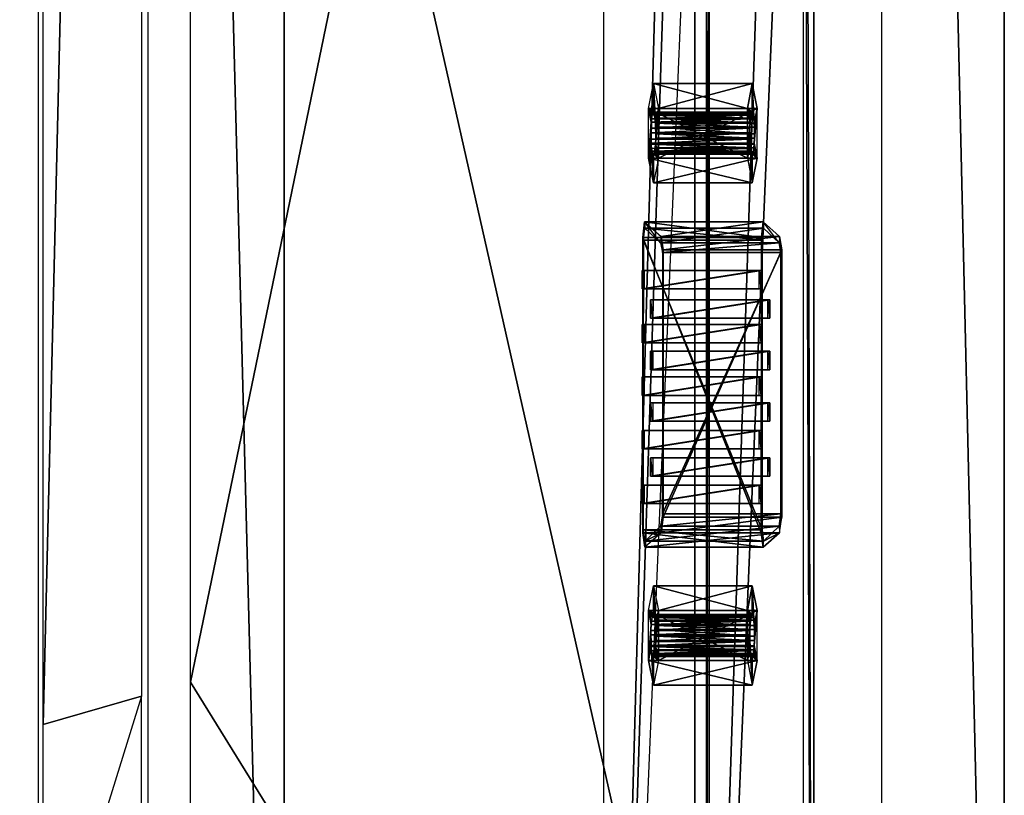
# Model space of a CAD drawing. Units: metres. Extents: x -2.38 to 1.49, y -2.27 to 1.21.
# Drawn here: x 1 to 1.49, y -1.26 to -0.87 of the extents above; entities that cross this region are included whole.
import ezdxf

# ---------------------------------------------------------------- set-up
doc = ezdxf.new("R2010")
doc.units = ezdxf.units.M

msp = doc.modelspace()

# ---------------------------------------------------------------- linework, layer by layer
for points in [[(-0.230056, -2.007514, -0.151055), (1.06243, 0.776667, 0.119993), (-0.230056, 0.940848, -0.151055)], [(-0.117066, -2.007514, 1.644877), (1.130924, 0.776667, 1.208673), (-0.117066, 0.940848, 1.644877)], [(-1.688204, -2.016665, -1.128666), (-1.688204, 0.938889, -1.128666), (1.397041, -1.821898, -0.310684)], [(1.397041, -1.821898, -0.310684), (-1.688204, 0.938889, -1.128666), (1.397041, 0.755231, -0.310684)], [(-1.983801, -2.016665, -0.552796), (-1.983118, 0.934722, -0.555469), (1.343019, -1.821892, 0.14215)], [(1.343019, -1.821892, 0.14215), (-1.983118, 0.934722, -0.555469), (1.343019, 0.755231, 0.14215)], [(1.009664, 0.840257, 1.300809), (1.059223, 0.833733, 1.283388), (1.009664, -1.224136, 1.300809)], [(1.059223, 0.833733, 1.283388), (1.059223, -1.209861, 1.283388), (1.009664, -1.224136, 1.300809)], [(1.083731, 0.830507, 1.274773), (1.492732, 0.776667, 1.131004), (1.083731, -1.202803, 1.274773)], [(-0.230056, -2.007514, -0.151055), (1.06243, -1.853332, 0.119993), (1.06243, 0.776667, 0.119993)], [(-0.117066, -2.007514, 1.644877), (1.130924, -1.853332, 1.208673), (1.130924, 0.776667, 1.208673)], [(1.431058, 0.776667, 0.150721), (1.431058, -1.863332, 0.150721), (1.007426, 0.012418, 0.06195)], [(1.06243, -1.853332, 0.119993), (1.06243, 0.776667, 0.119993), (1.130924, -1.853332, 1.208673)], [(1.130924, -1.853332, 1.208673), (1.06243, 0.776667, 0.119993), (1.130924, 0.776667, 1.208673)], [(1.492732, 0.776667, 1.131004), (1.492732, -1.863332, 1.131004), (1.083731, -1.202803, 1.274773)], [(1.431058, 0.776667, 0.150721), (1.492732, -1.863332, 1.131004), (1.492732, 0.776667, 1.131004)], [(1.431058, 0.776667, 0.150721), (1.431058, -1.863332, 0.150721), (1.492732, -1.863332, 1.131004)], [(1.343019, 0.755231, 0.14215), (1.344396, -0.139285, 0.130612), (1.343019, -1.821892, 0.14215)], [(1.397041, -1.821898, -0.310684), (1.397041, 0.755231, -0.310684), (1.391778, -0.139285, -0.266574)], [(1.431058, -1.863332, 0.150721), (1.007426, -1.445036, 0.06195), (1.007426, 0.012418, 0.06195)], [(1.337273, -1.789285, -0.27288), (1.337273, -0.139285, -0.27288), (1.291299, -1.789285, 0.124468)], [(1.291299, -1.789285, 0.124468), (1.337273, -0.139285, -0.27288), (1.291299, -0.139285, 0.124468)], [(1.344396, -0.139285, 0.130612), (1.291299, -0.139285, 0.124468), (1.291299, -1.789285, 0.124468)], [(1.344396, -0.529357, 0.130612), (1.344396, -0.139285, 0.130612), (1.291299, -1.789285, 0.124468)], [(1.391778, -0.139285, -0.266574), (1.337273, -0.139285, -0.27288), (1.337273, -1.789285, -0.27288)], [(1.391778, -0.495951, -0.266574), (1.391778, -0.139285, -0.266574), (1.337273, -1.789285, -0.27288)], [(1.344396, -0.529357, 0.130612), (1.344396, -0.139285, 0.130612), (1.343019, -1.821892, 0.14215)], [(1.397041, -1.821898, -0.310684), (1.391778, -0.495951, -0.266574), (1.391778, -0.139285, -0.266574)], [(1.391778, -1.789285, -0.266574), (1.391778, -0.495951, -0.266574), (1.337273, -1.789285, -0.27288)], [(1.397041, -1.821898, -0.310684), (1.391778, -1.789285, -0.266574), (1.391778, -0.495951, -0.266574)], [(1.344396, -0.529357, 0.130612), (1.344396, -1.756227, 0.130612), (1.291299, -1.789285, 0.124468)], [(1.344396, -0.529357, 0.130612), (1.344396, -1.756227, 0.130612), (1.343019, -1.821892, 0.14215)], [(1.363604, -0.914552, -0.077882), (1.313935, -0.914552, -0.083629), (1.316424, -0.902052, -0.105136)], [(1.316424, -0.902052, -0.105136), (1.316386, -0.916507, -0.10481), (1.313935, -0.914552, -0.083629)], [(1.316424, -0.91655, -0.105136), (1.316424, -0.902052, -0.105136), (1.316386, -0.916507, -0.10481)], [(1.366092, -0.902052, -0.099389), (1.316424, -0.902052, -0.105136), (1.318912, -0.914552, -0.126643)], [(1.363604, -0.914552, -0.077882), (1.316424, -0.902052, -0.105136), (1.366092, -0.902052, -0.099389)], [(1.318912, -0.914552, -0.126643), (1.31742, -0.922007, -0.113752), (1.316424, -0.902052, -0.105136)], [(1.31742, -0.922007, -0.113752), (1.317191, -0.91941, -0.111773), (1.316424, -0.902052, -0.105136)], [(1.317191, -0.91941, -0.111773), (1.316988, -0.918051, -0.110013), (1.316424, -0.902052, -0.105136)], [(1.316988, -0.918051, -0.110013), (1.31664, -0.916798, -0.107009), (1.316424, -0.902052, -0.105136)], [(1.31664, -0.916798, -0.107009), (1.316424, -0.91655, -0.105136), (1.316424, -0.902052, -0.105136)], [(1.366092, -0.902052, -0.099389), (1.318912, -0.914552, -0.126643), (1.368581, -0.914552, -0.120896)], [(1.366092, -0.902052, -0.099389), (1.366055, -0.916507, -0.099064), (1.363604, -0.914552, -0.077882)], [(1.366092, -0.91655, -0.099389), (1.366092, -0.902052, -0.099389), (1.366055, -0.916507, -0.099064)], [(1.368581, -0.914552, -0.120896), (1.367089, -0.922007, -0.108005), (1.366092, -0.902052, -0.099389)], [(1.367089, -0.922007, -0.108005), (1.36686, -0.91941, -0.106026), (1.366092, -0.902052, -0.099389)], [(1.36686, -0.91941, -0.106026), (1.366657, -0.918051, -0.104267), (1.366092, -0.902052, -0.099389)], [(1.366657, -0.918051, -0.104267), (1.366309, -0.916798, -0.101262), (1.366092, -0.902052, -0.099389)], [(1.366309, -0.916798, -0.101262), (1.366092, -0.91655, -0.099389), (1.366092, -0.902052, -0.099389)], [(1.363604, -0.939552, -0.077882), (1.313935, -0.939552, -0.083629), (1.313935, -0.914552, -0.083629)], [(1.363604, -0.939552, -0.077882), (1.313935, -0.914552, -0.083629), (1.363604, -0.914552, -0.077882)], [(1.313935, -0.914552, -0.083629), (1.315321, -0.921552, -0.095608), (1.313935, -0.939552, -0.083629)], [(1.315323, -0.921526, -0.095628), (1.313935, -0.914552, -0.083629), (1.315321, -0.921552, -0.095608)], [(1.315477, -0.919781, -0.096958), (1.315323, -0.921526, -0.095628), (1.313935, -0.914552, -0.083629)], [(1.315776, -0.917788, -0.099538), (1.315477, -0.919781, -0.096958), (1.313935, -0.914552, -0.083629)], [(1.316013, -0.916934, -0.101586), (1.315776, -0.917788, -0.099538), (1.313935, -0.914552, -0.083629)], [(1.316386, -0.916507, -0.10481), (1.316013, -0.916934, -0.101586), (1.313935, -0.914552, -0.083629)], [(1.317415, -0.932033, -0.113705), (1.318912, -0.939552, -0.126643), (1.318912, -0.914552, -0.126643)], [(1.317534, -0.929528, -0.114736), (1.317415, -0.932033, -0.113705), (1.318912, -0.914552, -0.126643)], [(1.317422, -0.922037, -0.113765), (1.318912, -0.914552, -0.126643), (1.31742, -0.922007, -0.113752)], [(1.317519, -0.924069, -0.114601), (1.317422, -0.922037, -0.113765), (1.318912, -0.914552, -0.126643)], [(1.317568, -0.927315, -0.115025), (1.317519, -0.924069, -0.114601), (1.318912, -0.914552, -0.126643)], [(1.317534, -0.929528, -0.114736), (1.317568, -0.927315, -0.115025), (1.318912, -0.914552, -0.126643)], [(1.368581, -0.914552, -0.120896), (1.318912, -0.914552, -0.126643), (1.318912, -0.939552, -0.126643)], [(1.368581, -0.914552, -0.120896), (1.318912, -0.939552, -0.126643), (1.368581, -0.939552, -0.120896)], [(1.363604, -0.914552, -0.077882), (1.36499, -0.921552, -0.089861), (1.363604, -0.939552, -0.077882)], [(1.364992, -0.921526, -0.089881), (1.363604, -0.914552, -0.077882), (1.36499, -0.921552, -0.089861)], [(1.365146, -0.919781, -0.091211), (1.364992, -0.921526, -0.089881), (1.363604, -0.914552, -0.077882)], [(1.365444, -0.917788, -0.093791), (1.365146, -0.919781, -0.091211), (1.363604, -0.914552, -0.077882)], [(1.365681, -0.916934, -0.09584), (1.365444, -0.917788, -0.093791), (1.363604, -0.914552, -0.077882)], [(1.366055, -0.916507, -0.099064), (1.365681, -0.916934, -0.09584), (1.363604, -0.914552, -0.077882)], [(1.367084, -0.932033, -0.107958), (1.368581, -0.939552, -0.120896), (1.368581, -0.914552, -0.120896)], [(1.367203, -0.929528, -0.108989), (1.367084, -0.932033, -0.107958), (1.368581, -0.914552, -0.120896)], [(1.36709, -0.922037, -0.108018), (1.368581, -0.914552, -0.120896), (1.367089, -0.922007, -0.108005)], [(1.367187, -0.924069, -0.108854), (1.36709, -0.922037, -0.108018), (1.368581, -0.914552, -0.120896)], [(1.367236, -0.927315, -0.109279), (1.367187, -0.924069, -0.108854), (1.368581, -0.914552, -0.120896)], [(1.367203, -0.929528, -0.108989), (1.367236, -0.927315, -0.109279), (1.368581, -0.914552, -0.120896)], [(1.365146, -0.919781, -0.091211), (1.315477, -0.919781, -0.096958), (1.315323, -0.921526, -0.095628)], [(1.365146, -0.919781, -0.091211), (1.315323, -0.921526, -0.095628), (1.364992, -0.921526, -0.089881)], [(1.365444, -0.917788, -0.093791), (1.315776, -0.917788, -0.099538), (1.315477, -0.919781, -0.096958)], [(1.365444, -0.917788, -0.093791), (1.315477, -0.919781, -0.096958), (1.365146, -0.919781, -0.091211)], [(1.365681, -0.916934, -0.09584), (1.316013, -0.916934, -0.101586), (1.315776, -0.917788, -0.099538)], [(1.365681, -0.916934, -0.09584), (1.315776, -0.917788, -0.099538), (1.365444, -0.917788, -0.093791)], [(1.366055, -0.916507, -0.099064), (1.316386, -0.916507, -0.10481), (1.316013, -0.916934, -0.101586)], [(1.366055, -0.916507, -0.099064), (1.316013, -0.916934, -0.101586), (1.365681, -0.916934, -0.09584)], [(1.366055, -0.916507, -0.099064), (1.316386, -0.916507, -0.10481), (1.316424, -0.91655, -0.105136)], [(1.366055, -0.916507, -0.099064), (1.316424, -0.91655, -0.105136), (1.366092, -0.91655, -0.099389)], [(1.366309, -0.916798, -0.101262), (1.31664, -0.916798, -0.107009), (1.316424, -0.91655, -0.105136)], [(1.366309, -0.916798, -0.101262), (1.316424, -0.91655, -0.105136), (1.366092, -0.91655, -0.099389)], [(1.366657, -0.918051, -0.104267), (1.316988, -0.918051, -0.110013), (1.31664, -0.916798, -0.107009)], [(1.366657, -0.918051, -0.104267), (1.31664, -0.916798, -0.107009), (1.366309, -0.916798, -0.101262)], [(1.36686, -0.91941, -0.106026), (1.317191, -0.91941, -0.111773), (1.316988, -0.918051, -0.110013)], [(1.36686, -0.91941, -0.106026), (1.316988, -0.918051, -0.110013), (1.366657, -0.918051, -0.104267)], [(1.367089, -0.922007, -0.108005), (1.31742, -0.922007, -0.113752), (1.317191, -0.91941, -0.111773)], [(1.367089, -0.922007, -0.108005), (1.317191, -0.91941, -0.111773), (1.36686, -0.91941, -0.106026)], [(1.315321, -0.921552, -0.095608), (1.315177, -0.924577, -0.094363), (1.313935, -0.939552, -0.083629)], [(1.315177, -0.924577, -0.094363), (1.315144, -0.92679, -0.094074), (1.313935, -0.939552, -0.083629)], [(1.364846, -0.924577, -0.088616), (1.315177, -0.924577, -0.094363), (1.315144, -0.92679, -0.094074)], [(1.364846, -0.924577, -0.088616), (1.315144, -0.92679, -0.094074), (1.364812, -0.92679, -0.088327)], [(1.36499, -0.921552, -0.089861), (1.315321, -0.921552, -0.095608), (1.315177, -0.924577, -0.094363)], [(1.36499, -0.921552, -0.089861), (1.315177, -0.924577, -0.094363), (1.364846, -0.924577, -0.088616)], [(1.36499, -0.921552, -0.089861), (1.315321, -0.921552, -0.095608), (1.315323, -0.921526, -0.095628)], [(1.36499, -0.921552, -0.089861), (1.315323, -0.921526, -0.095628), (1.364992, -0.921526, -0.089881)], [(1.367089, -0.922007, -0.108005), (1.31742, -0.922007, -0.113752), (1.317422, -0.922037, -0.113765)], [(1.367089, -0.922007, -0.108005), (1.317422, -0.922037, -0.113765), (1.36709, -0.922037, -0.108018)], [(1.367187, -0.924069, -0.108854), (1.317519, -0.924069, -0.114601), (1.317422, -0.922037, -0.113765)], [(1.367187, -0.924069, -0.108854), (1.317422, -0.922037, -0.113765), (1.36709, -0.922037, -0.108018)], [(1.367236, -0.927315, -0.109279), (1.317568, -0.927315, -0.115025), (1.317519, -0.924069, -0.114601)], [(1.367236, -0.927315, -0.109279), (1.317519, -0.924069, -0.114601), (1.367187, -0.924069, -0.108854)], [(1.36499, -0.921552, -0.089861), (1.364846, -0.924577, -0.088616), (1.363604, -0.939552, -0.077882)], [(1.364846, -0.924577, -0.088616), (1.364812, -0.92679, -0.088327), (1.363604, -0.939552, -0.077882)], [(1.315144, -0.92679, -0.094074), (1.315193, -0.930036, -0.094498), (1.313935, -0.939552, -0.083629)], [(1.315193, -0.930036, -0.094498), (1.315291, -0.932098, -0.095347), (1.313935, -0.939552, -0.083629)], [(1.364812, -0.92679, -0.088327), (1.315144, -0.92679, -0.094074), (1.315193, -0.930036, -0.094498)], [(1.364812, -0.92679, -0.088327), (1.315193, -0.930036, -0.094498), (1.364861, -0.930036, -0.088752)], [(1.364861, -0.930036, -0.088752), (1.315193, -0.930036, -0.094498), (1.315291, -0.932098, -0.095347)], [(1.364861, -0.930036, -0.088752), (1.315291, -0.932098, -0.095347), (1.36496, -0.932098, -0.0896)], [(1.367203, -0.929528, -0.108989), (1.317534, -0.929528, -0.114736), (1.317415, -0.932033, -0.113705)], [(1.367203, -0.929528, -0.108989), (1.317415, -0.932033, -0.113705), (1.367084, -0.932033, -0.107958)], [(1.367203, -0.929528, -0.108989), (1.317534, -0.929528, -0.114736), (1.317568, -0.927315, -0.115025)], [(1.367203, -0.929528, -0.108989), (1.317568, -0.927315, -0.115025), (1.367236, -0.927315, -0.109279)], [(1.364812, -0.92679, -0.088327), (1.364861, -0.930036, -0.088752), (1.363604, -0.939552, -0.077882)], [(1.364861, -0.930036, -0.088752), (1.36496, -0.932098, -0.0896), (1.363604, -0.939552, -0.077882)], [(1.315291, -0.932098, -0.095347), (1.31533, -0.932544, -0.095687), (1.313935, -0.939552, -0.083629)], [(1.31533, -0.932544, -0.095687), (1.313935, -0.939552, -0.083629), (1.316424, -0.952052, -0.105136)], [(1.36496, -0.932098, -0.0896), (1.315291, -0.932098, -0.095347), (1.31533, -0.932544, -0.095687)], [(1.36496, -0.932098, -0.0896), (1.31533, -0.932544, -0.095687), (1.364999, -0.932544, -0.08994)], [(1.365189, -0.934695, -0.09158), (1.31552, -0.934695, -0.097327), (1.31533, -0.932544, -0.095687)], [(1.365189, -0.934695, -0.09158), (1.31533, -0.932544, -0.095687), (1.364999, -0.932544, -0.08994)], [(1.31552, -0.934695, -0.097327), (1.31533, -0.932544, -0.095687), (1.316424, -0.952052, -0.105136)], [(1.365189, -0.934695, -0.09158), (1.31552, -0.934695, -0.097327), (1.315723, -0.936054, -0.099086)], [(1.31552, -0.934695, -0.097327), (1.315723, -0.936054, -0.099086), (1.316424, -0.952052, -0.105136)], [(1.365189, -0.934695, -0.09158), (1.315723, -0.936054, -0.099086), (1.365392, -0.936054, -0.093339)], [(1.366604, -0.936316, -0.103815), (1.316936, -0.936316, -0.109562), (1.317234, -0.934324, -0.112141)], [(1.316936, -0.936316, -0.109562), (1.317234, -0.934324, -0.112141), (1.318912, -0.939552, -0.126643)], [(1.366903, -0.934324, -0.106395), (1.317234, -0.934324, -0.112141), (1.31739, -0.932553, -0.113492)], [(1.317234, -0.934324, -0.112141), (1.31739, -0.932553, -0.113492), (1.318912, -0.939552, -0.126643)], [(1.366604, -0.936316, -0.103815), (1.317234, -0.934324, -0.112141), (1.366903, -0.934324, -0.106395)], [(1.367059, -0.932553, -0.107745), (1.31739, -0.932553, -0.113492), (1.317415, -0.932033, -0.113705)], [(1.31739, -0.932553, -0.113492), (1.317415, -0.932033, -0.113705), (1.318912, -0.939552, -0.126643)], [(1.366903, -0.934324, -0.106395), (1.31739, -0.932553, -0.113492), (1.367059, -0.932553, -0.107745)], [(1.367059, -0.932553, -0.107745), (1.317415, -0.932033, -0.113705), (1.367084, -0.932033, -0.107958)], [(1.36496, -0.932098, -0.0896), (1.364999, -0.932544, -0.08994), (1.363604, -0.939552, -0.077882)], [(1.364999, -0.932544, -0.08994), (1.363604, -0.939552, -0.077882), (1.366092, -0.952052, -0.099389)], [(1.365189, -0.934695, -0.09158), (1.364999, -0.932544, -0.08994), (1.366092, -0.952052, -0.099389)], [(1.365189, -0.934695, -0.09158), (1.365392, -0.936054, -0.093339), (1.366092, -0.952052, -0.099389)], [(1.366604, -0.936316, -0.103815), (1.366903, -0.934324, -0.106395), (1.368581, -0.939552, -0.120896)], [(1.366903, -0.934324, -0.106395), (1.367059, -0.932553, -0.107745), (1.368581, -0.939552, -0.120896)], [(1.367059, -0.932553, -0.107745), (1.367084, -0.932033, -0.107958), (1.368581, -0.939552, -0.120896)], [(1.366092, -0.952052, -0.099389), (1.316424, -0.952052, -0.105136), (1.313935, -0.939552, -0.083629)], [(1.366092, -0.952052, -0.099389), (1.313935, -0.939552, -0.083629), (1.363604, -0.939552, -0.077882)], [(1.365392, -0.936054, -0.093339), (1.315723, -0.936054, -0.099086), (1.316071, -0.937307, -0.10209)], [(1.315723, -0.936054, -0.099086), (1.316071, -0.937307, -0.10209), (1.316424, -0.952052, -0.105136)], [(1.365392, -0.936054, -0.093339), (1.316071, -0.937307, -0.10209), (1.36574, -0.937307, -0.096343)], [(1.36574, -0.937307, -0.096343), (1.316071, -0.937307, -0.10209), (1.316326, -0.937598, -0.104289)], [(1.316071, -0.937307, -0.10209), (1.316326, -0.937598, -0.104289), (1.316424, -0.952052, -0.105136)], [(1.36574, -0.937307, -0.096343), (1.316326, -0.937598, -0.104289), (1.365994, -0.937598, -0.098542)], [(1.365994, -0.937598, -0.098542), (1.316326, -0.937598, -0.104289), (1.316424, -0.937486, -0.105136)], [(1.316326, -0.937598, -0.104289), (1.316424, -0.937486, -0.105136), (1.316424, -0.952052, -0.105136)], [(1.366367, -0.937171, -0.101766), (1.316698, -0.937171, -0.107513), (1.316424, -0.937486, -0.105136)], [(1.366367, -0.937171, -0.101766), (1.316424, -0.937486, -0.105136), (1.366092, -0.937486, -0.099389)], [(1.316698, -0.937171, -0.107513), (1.316424, -0.937486, -0.105136), (1.318912, -0.939552, -0.126643)], [(1.365994, -0.937598, -0.098542), (1.316424, -0.937486, -0.105136), (1.366092, -0.937486, -0.099389)], [(1.316424, -0.952052, -0.105136), (1.316424, -0.937486, -0.105136), (1.318912, -0.939552, -0.126643)], [(1.368581, -0.939552, -0.120896), (1.318912, -0.939552, -0.126643), (1.316424, -0.952052, -0.105136)], [(1.368581, -0.939552, -0.120896), (1.316424, -0.952052, -0.105136), (1.366092, -0.952052, -0.099389)], [(1.366367, -0.937171, -0.101766), (1.316698, -0.937171, -0.107513), (1.316936, -0.936316, -0.109562)], [(1.316698, -0.937171, -0.107513), (1.316936, -0.936316, -0.109562), (1.318912, -0.939552, -0.126643)], [(1.366367, -0.937171, -0.101766), (1.316936, -0.936316, -0.109562), (1.366604, -0.936316, -0.103815)], [(1.365392, -0.936054, -0.093339), (1.36574, -0.937307, -0.096343), (1.366092, -0.952052, -0.099389)], [(1.36574, -0.937307, -0.096343), (1.365994, -0.937598, -0.098542), (1.366092, -0.952052, -0.099389)], [(1.365994, -0.937598, -0.098542), (1.366092, -0.937486, -0.099389), (1.366092, -0.952052, -0.099389)], [(1.366367, -0.937171, -0.101766), (1.366092, -0.937486, -0.099389), (1.368581, -0.939552, -0.120896)], [(1.366092, -0.952052, -0.099389), (1.366092, -0.937486, -0.099389), (1.368581, -0.939552, -0.120896)], [(1.366367, -0.937171, -0.101766), (1.366604, -0.936316, -0.103815), (1.368581, -0.939552, -0.120896)], [(1.370665, -0.979388, -0.052807), (1.311063, -0.979388, -0.059704), (1.311877, -0.971517, -0.06674)], [(1.311877, -0.971517, -0.06674), (1.312114, -0.974758, -0.068792), (1.311063, -0.979388, -0.059704)], [(1.370665, -0.979388, -0.052807), (1.311877, -0.971517, -0.06674), (1.371479, -0.971517, -0.059844)], [(1.371479, -0.971517, -0.059844), (1.311877, -0.971517, -0.06674), (1.320222, -0.978925, -0.138863)], [(1.320222, -0.978925, -0.138863), (1.320018, -0.982166, -0.137104), (1.311877, -0.971517, -0.06674)], [(1.311877, -0.971517, -0.06674), (1.312114, -0.974758, -0.068792), (1.320018, -0.982166, -0.137104)], [(1.371479, -0.971517, -0.059844), (1.320222, -0.978925, -0.138863), (1.379824, -0.978925, -0.131967)], [(1.371479, -0.971517, -0.059844), (1.371717, -0.974758, -0.061896), (1.370665, -0.979388, -0.052807)], [(1.379824, -0.978925, -0.131967), (1.379621, -0.982166, -0.130208), (1.371479, -0.971517, -0.059844)], [(1.371479, -0.971517, -0.059844), (1.371717, -0.974758, -0.061896), (1.379621, -0.982166, -0.130208)], [(1.370631, -1.127757, -0.052514), (1.311029, -1.127757, -0.059411), (1.311063, -0.979388, -0.059704)], [(1.311063, -0.979388, -0.059704), (1.31147, -0.980777, -0.063222), (1.311029, -1.127757, -0.059411)], [(1.311063, -0.979388, -0.059704), (1.31147, -0.980777, -0.063222), (1.312114, -0.974758, -0.068792)], [(1.370631, -1.127757, -0.052514), (1.311063, -0.979388, -0.059704), (1.370665, -0.979388, -0.052807)], [(1.371072, -0.980777, -0.056326), (1.31147, -0.980777, -0.063222), (1.312114, -0.974758, -0.068792)], [(1.371072, -0.980777, -0.056326), (1.312114, -0.974758, -0.068792), (1.371717, -0.974758, -0.061896)], [(1.371717, -0.974758, -0.061896), (1.312114, -0.974758, -0.068792), (1.320018, -0.982166, -0.137104)], [(1.371717, -0.974758, -0.061896), (1.320018, -0.982166, -0.137104), (1.379621, -0.982166, -0.130208)], [(1.320222, -0.978925, -0.138863), (1.320018, -0.982166, -0.137104), (1.3209, -0.987028, -0.144727)], [(1.379824, -0.978925, -0.131967), (1.320222, -0.978925, -0.138863), (1.321375, -0.985639, -0.148831)], [(1.321375, -0.985639, -0.148831), (1.3209, -0.987028, -0.144727), (1.320222, -0.978925, -0.138863)], [(1.379824, -0.978925, -0.131967), (1.321375, -0.985639, -0.148831), (1.380978, -0.985639, -0.141935)], [(1.370665, -0.979388, -0.052807), (1.371072, -0.980777, -0.056326), (1.370631, -1.127757, -0.052514)], [(1.370665, -0.979388, -0.052807), (1.371072, -0.980777, -0.056326), (1.371717, -0.974758, -0.061896)], [(1.379824, -0.978925, -0.131967), (1.379621, -0.982166, -0.130208), (1.380503, -0.987028, -0.137831)], [(1.380978, -0.985639, -0.141935), (1.380503, -0.987028, -0.137831), (1.379824, -0.978925, -0.131967)], [(1.311029, -1.127757, -0.059411), (1.31147, -1.126368, -0.063222), (1.31147, -0.980777, -0.063222)], [(1.371072, -1.126368, -0.056326), (1.31147, -1.126368, -0.063222), (1.31147, -0.980777, -0.063222)], [(1.371072, -1.126368, -0.056326), (1.31147, -0.980777, -0.063222), (1.371072, -0.980777, -0.056326)], [(1.379621, -0.982166, -0.130208), (1.320018, -0.982166, -0.137104), (1.3209, -0.987028, -0.144727)], [(1.379621, -0.982166, -0.130208), (1.3209, -0.987028, -0.144727), (1.380503, -0.987028, -0.137831)], [(1.370631, -1.127757, -0.052514), (1.371072, -1.126368, -0.056326), (1.371072, -0.980777, -0.056326)], [(1.321375, -1.119885, -0.148831), (1.3209, -1.118265, -0.144727), (1.321375, -0.985639, -0.148831)], [(1.321375, -0.985639, -0.148831), (1.3209, -0.987028, -0.144727), (1.3209, -1.118265, -0.144727)], [(1.380503, -0.987028, -0.137831), (1.3209, -0.987028, -0.144727), (1.3209, -1.118265, -0.144727)], [(1.380503, -0.987028, -0.137831), (1.3209, -1.118265, -0.144727), (1.380503, -1.118265, -0.137831)], [(1.380978, -0.985639, -0.141935), (1.321375, -0.985639, -0.148831), (1.321375, -1.119885, -0.148831)], [(1.380978, -0.985639, -0.141935), (1.321375, -1.119885, -0.148831), (1.380978, -1.119885, -0.141935)], [(1.380978, -1.119885, -0.141935), (1.380503, -1.118265, -0.137831), (1.380978, -0.985639, -0.141935)], [(1.380978, -0.985639, -0.141935), (1.380503, -0.987028, -0.137831), (1.380503, -1.118265, -0.137831)], [(1.37061, -0.995983, -0.084057), (1.311794, -0.995983, -0.090862), (1.310727, -0.995983, -0.08164)], [(1.37061, -0.995983, -0.084057), (1.310727, -0.995983, -0.08164), (1.369543, -0.995983, -0.074835)], [(1.369543, -0.995983, -0.074835), (1.310727, -0.995983, -0.08164), (1.310727, -1.005265, -0.08164)], [(1.369543, -0.995983, -0.074835), (1.310727, -1.005265, -0.08164), (1.369543, -1.005265, -0.074835)], [(1.311794, -0.995983, -0.090862), (1.311794, -1.005265, -0.090862), (1.310727, -0.995983, -0.08164)], [(1.310727, -0.995983, -0.08164), (1.311794, -1.005265, -0.090862), (1.310727, -1.005265, -0.08164)], [(1.37061, -0.995983, -0.084057), (1.311794, -0.995983, -0.090862), (1.311794, -1.005265, -0.090862)], [(1.37061, -0.995983, -0.084057), (1.311794, -1.005265, -0.090862), (1.37061, -1.005265, -0.084057)], [(1.37061, -0.995983, -0.084057), (1.37061, -1.005265, -0.084057), (1.369543, -0.995983, -0.074835)], [(1.369543, -0.995983, -0.074835), (1.37061, -1.005265, -0.084057), (1.369543, -1.005265, -0.074835)], [(1.37061, -1.005265, -0.084057), (1.311794, -1.005265, -0.090862), (1.310727, -1.005265, -0.08164)], [(1.37061, -1.005265, -0.084057), (1.310727, -1.005265, -0.08164), (1.369543, -1.005265, -0.074835)], [(1.374884, -1.010715, -0.120998), (1.316068, -1.010715, -0.127803), (1.315001, -1.010715, -0.118582)], [(1.374884, -1.010715, -0.120998), (1.315001, -1.010715, -0.118582), (1.373817, -1.010715, -0.111776)], [(1.373817, -1.010715, -0.111776), (1.315001, -1.010715, -0.118582), (1.315001, -1.019998, -0.118582)], [(1.373817, -1.010715, -0.111776), (1.315001, -1.019998, -0.118582), (1.373817, -1.019998, -0.111776)], [(1.316068, -1.010715, -0.127803), (1.316068, -1.019998, -0.127803), (1.315001, -1.010715, -0.118582)], [(1.315001, -1.010715, -0.118582), (1.316068, -1.019998, -0.127803), (1.315001, -1.019998, -0.118582)], [(1.374884, -1.010715, -0.120998), (1.316068, -1.010715, -0.127803), (1.316068, -1.019998, -0.127803)], [(1.374884, -1.010715, -0.120998), (1.316068, -1.019998, -0.127803), (1.374884, -1.019998, -0.120998)], [(1.374884, -1.010715, -0.120998), (1.374884, -1.019998, -0.120998), (1.373817, -1.010715, -0.111776)], [(1.373817, -1.010715, -0.111776), (1.374884, -1.019998, -0.120998), (1.373817, -1.019998, -0.111776)], [(1.37061, -1.023126, -0.084057), (1.311794, -1.023126, -0.090862), (1.310727, -1.023126, -0.08164)], [(1.37061, -1.023126, -0.084057), (1.310727, -1.023126, -0.08164), (1.369543, -1.023126, -0.074835)], [(1.369543, -1.023126, -0.074835), (1.310727, -1.023126, -0.08164), (1.310727, -1.032409, -0.08164)], [(1.369543, -1.023126, -0.074835), (1.310727, -1.032409, -0.08164), (1.369543, -1.032409, -0.074835)], [(1.311794, -1.023126, -0.090862), (1.311794, -1.032409, -0.090862), (1.310727, -1.023126, -0.08164)], [(1.310727, -1.023126, -0.08164), (1.311794, -1.032409, -0.090862), (1.310727, -1.032409, -0.08164)], [(1.37061, -1.023126, -0.084057), (1.311794, -1.023126, -0.090862), (1.311794, -1.032409, -0.090862)], [(1.37061, -1.023126, -0.084057), (1.311794, -1.032409, -0.090862), (1.37061, -1.032409, -0.084057)], [(1.374884, -1.019998, -0.120998), (1.316068, -1.019998, -0.127803), (1.315001, -1.019998, -0.118582)], [(1.374884, -1.019998, -0.120998), (1.315001, -1.019998, -0.118582), (1.373817, -1.019998, -0.111776)], [(1.37061, -1.023126, -0.084057), (1.37061, -1.032409, -0.084057), (1.369543, -1.023126, -0.074835)], [(1.369543, -1.023126, -0.074835), (1.37061, -1.032409, -0.084057), (1.369543, -1.032409, -0.074835)], [(1.37061, -1.032409, -0.084057), (1.311794, -1.032409, -0.090862), (1.310727, -1.032409, -0.08164)], [(1.37061, -1.032409, -0.084057), (1.310727, -1.032409, -0.08164), (1.369543, -1.032409, -0.074835)], [(1.374884, -1.036608, -0.120998), (1.316068, -1.036608, -0.127803), (1.315001, -1.036608, -0.118582)], [(1.374884, -1.036608, -0.120998), (1.315001, -1.036608, -0.118582), (1.373817, -1.036608, -0.111776)], [(1.373817, -1.036608, -0.111776), (1.315001, -1.036608, -0.118582), (1.315001, -1.045891, -0.118582)], [(1.373817, -1.036608, -0.111776), (1.315001, -1.045891, -0.118582), (1.373817, -1.045891, -0.111776)], [(1.316068, -1.036608, -0.127803), (1.316068, -1.045891, -0.127803), (1.315001, -1.036608, -0.118582)], [(1.315001, -1.036608, -0.118582), (1.316068, -1.045891, -0.127803), (1.315001, -1.045891, -0.118582)], [(1.374884, -1.036608, -0.120998), (1.316068, -1.036608, -0.127803), (1.316068, -1.045891, -0.127803)], [(1.374884, -1.036608, -0.120998), (1.316068, -1.045891, -0.127803), (1.374884, -1.045891, -0.120998)], [(1.374884, -1.036608, -0.120998), (1.374884, -1.045891, -0.120998), (1.373817, -1.036608, -0.111776)], [(1.373817, -1.036608, -0.111776), (1.374884, -1.045891, -0.120998), (1.373817, -1.045891, -0.111776)], [(1.374884, -1.045891, -0.120998), (1.316068, -1.045891, -0.127803), (1.315001, -1.045891, -0.118582)], [(1.374884, -1.045891, -0.120998), (1.315001, -1.045891, -0.118582), (1.373817, -1.045891, -0.111776)], [(1.37061, -1.049465, -0.084057), (1.311794, -1.049465, -0.090862), (1.310727, -1.049465, -0.08164)], [(1.37061, -1.049465, -0.084057), (1.310727, -1.049465, -0.08164), (1.369543, -1.049465, -0.074835)], [(1.369543, -1.049465, -0.074835), (1.310727, -1.049465, -0.08164), (1.310727, -1.058748, -0.08164)], [(1.369543, -1.049465, -0.074835), (1.310727, -1.058748, -0.08164), (1.369543, -1.058748, -0.074835)], [(1.311794, -1.049465, -0.090862), (1.311794, -1.058748, -0.090862), (1.310727, -1.049465, -0.08164)], [(1.310727, -1.049465, -0.08164), (1.311794, -1.058748, -0.090862), (1.310727, -1.058748, -0.08164)], [(1.37061, -1.049465, -0.084057), (1.311794, -1.049465, -0.090862), (1.311794, -1.058748, -0.090862)], [(1.37061, -1.049465, -0.084057), (1.311794, -1.058748, -0.090862), (1.37061, -1.058748, -0.084057)], [(1.37061, -1.049465, -0.084057), (1.37061, -1.058748, -0.084057), (1.369543, -1.049465, -0.074835)], [(1.369543, -1.049465, -0.074835), (1.37061, -1.058748, -0.084057), (1.369543, -1.058748, -0.074835)], [(1.37061, -1.058748, -0.084057), (1.311794, -1.058748, -0.090862), (1.310727, -1.058748, -0.08164)], [(1.37061, -1.058748, -0.084057), (1.310727, -1.058748, -0.08164), (1.369543, -1.058748, -0.074835)], [(1.374884, -1.0625, -0.120998), (1.316068, -1.0625, -0.127803), (1.315001, -1.0625, -0.118582)], [(1.374884, -1.0625, -0.120998), (1.315001, -1.0625, -0.118582), (1.373817, -1.0625, -0.111776)], [(1.373817, -1.0625, -0.111776), (1.315001, -1.0625, -0.118582), (1.315001, -1.071783, -0.118582)], [(1.373817, -1.0625, -0.111776), (1.315001, -1.071783, -0.118582), (1.373817, -1.071783, -0.111776)], [(1.316068, -1.0625, -0.127803), (1.316068, -1.071783, -0.127803), (1.315001, -1.0625, -0.118582)], [(1.315001, -1.0625, -0.118582), (1.316068, -1.071783, -0.127803), (1.315001, -1.071783, -0.118582)], [(1.374884, -1.0625, -0.120998), (1.316068, -1.0625, -0.127803), (1.316068, -1.071783, -0.127803)], [(1.374884, -1.0625, -0.120998), (1.316068, -1.071783, -0.127803), (1.374884, -1.071783, -0.120998)], [(1.374884, -1.0625, -0.120998), (1.374884, -1.071783, -0.120998), (1.373817, -1.0625, -0.111776)], [(1.373817, -1.0625, -0.111776), (1.374884, -1.071783, -0.120998), (1.373817, -1.071783, -0.111776)], [(1.374884, -1.071783, -0.120998), (1.316068, -1.071783, -0.127803), (1.315001, -1.071783, -0.118582)], [(1.374884, -1.071783, -0.120998), (1.315001, -1.071783, -0.118582), (1.373817, -1.071783, -0.111776)], [(1.37061, -1.07634, -0.084057), (1.311794, -1.07634, -0.090862), (1.310727, -1.07634, -0.08164)], [(1.37061, -1.07634, -0.084057), (1.310727, -1.07634, -0.08164), (1.369543, -1.07634, -0.074835)], [(1.369543, -1.07634, -0.074835), (1.310727, -1.07634, -0.08164), (1.310727, -1.085623, -0.08164)], [(1.369543, -1.07634, -0.074835), (1.310727, -1.085623, -0.08164), (1.369543, -1.085623, -0.074835)], [(1.311794, -1.07634, -0.090862), (1.311794, -1.085623, -0.090862), (1.310727, -1.07634, -0.08164)], [(1.310727, -1.07634, -0.08164), (1.311794, -1.085623, -0.090862), (1.310727, -1.085623, -0.08164)], [(1.37061, -1.07634, -0.084057), (1.311794, -1.07634, -0.090862), (1.311794, -1.085623, -0.090862)], [(1.37061, -1.07634, -0.084057), (1.311794, -1.085623, -0.090862), (1.37061, -1.085623, -0.084057)], [(1.37061, -1.07634, -0.084057), (1.37061, -1.085623, -0.084057), (1.369543, -1.07634, -0.074835)], [(1.369543, -1.07634, -0.074835), (1.37061, -1.085623, -0.084057), (1.369543, -1.085623, -0.074835)], [(1.37061, -1.085623, -0.084057), (1.311794, -1.085623, -0.090862), (1.310727, -1.085623, -0.08164)], [(1.37061, -1.085623, -0.084057), (1.310727, -1.085623, -0.08164), (1.369543, -1.085623, -0.074835)], [(1.374884, -1.09009, -0.120998), (1.316068, -1.09009, -0.127803), (1.315001, -1.09009, -0.118582)], [(1.374884, -1.09009, -0.120998), (1.315001, -1.09009, -0.118582), (1.373817, -1.09009, -0.111776)], [(1.373817, -1.09009, -0.111776), (1.315001, -1.09009, -0.118582), (1.315001, -1.099373, -0.118582)], [(1.373817, -1.09009, -0.111776), (1.315001, -1.099373, -0.118582), (1.373817, -1.099373, -0.111776)], [(1.316068, -1.09009, -0.127803), (1.316068, -1.099373, -0.127803), (1.315001, -1.09009, -0.118582)], [(1.315001, -1.09009, -0.118582), (1.316068, -1.099373, -0.127803), (1.315001, -1.099373, -0.118582)], [(1.374884, -1.09009, -0.120998), (1.316068, -1.09009, -0.127803), (1.316068, -1.099373, -0.127803)], [(1.374884, -1.09009, -0.120998), (1.316068, -1.099373, -0.127803), (1.374884, -1.099373, -0.120998)], [(1.374884, -1.09009, -0.120998), (1.374884, -1.099373, -0.120998), (1.373817, -1.09009, -0.111776)], [(1.373817, -1.09009, -0.111776), (1.374884, -1.099373, -0.120998), (1.373817, -1.099373, -0.111776)], [(1.374884, -1.099373, -0.120998), (1.316068, -1.099373, -0.127803), (1.315001, -1.099373, -0.118582)], [(1.374884, -1.099373, -0.120998), (1.315001, -1.099373, -0.118582), (1.373817, -1.099373, -0.111776)], [(1.37061, -1.10384, -0.084057), (1.311794, -1.10384, -0.090862), (1.310727, -1.10384, -0.08164)], [(1.37061, -1.10384, -0.084057), (1.310727, -1.10384, -0.08164), (1.369543, -1.10384, -0.074835)], [(1.369543, -1.10384, -0.074835), (1.310727, -1.10384, -0.08164), (1.310727, -1.113123, -0.08164)], [(1.369543, -1.10384, -0.074835), (1.310727, -1.113123, -0.08164), (1.369543, -1.113123, -0.074835)], [(1.311794, -1.10384, -0.090862), (1.311794, -1.113123, -0.090862), (1.310727, -1.10384, -0.08164)], [(1.310727, -1.10384, -0.08164), (1.311794, -1.113123, -0.090862), (1.310727, -1.113123, -0.08164)], [(1.37061, -1.10384, -0.084057), (1.311794, -1.10384, -0.090862), (1.311794, -1.113123, -0.090862)], [(1.37061, -1.10384, -0.084057), (1.311794, -1.113123, -0.090862), (1.37061, -1.113123, -0.084057)], [(1.37061, -1.10384, -0.084057), (1.37061, -1.113123, -0.084057), (1.369543, -1.10384, -0.074835)], [(1.369543, -1.10384, -0.074835), (1.37061, -1.113123, -0.084057), (1.369543, -1.113123, -0.074835)], [(1.37061, -1.113123, -0.084057), (1.311794, -1.113123, -0.090862), (1.310727, -1.113123, -0.08164)], [(1.37061, -1.113123, -0.084057), (1.310727, -1.113123, -0.08164), (1.369543, -1.113123, -0.074835)], [(1.380503, -1.118265, -0.137831), (1.3209, -1.118265, -0.144727), (1.320018, -1.124516, -0.137104)], [(1.380503, -1.118265, -0.137831), (1.320018, -1.124516, -0.137104), (1.379621, -1.124516, -0.130208)], [(1.321375, -1.119885, -0.148831), (1.3209, -1.118265, -0.144727), (1.320018, -1.124516, -0.137104)], [(1.320018, -1.124516, -0.137104), (1.320222, -1.127757, -0.138863), (1.321375, -1.119885, -0.148831)], [(1.380978, -1.119885, -0.141935), (1.321375, -1.119885, -0.148831), (1.320222, -1.127757, -0.138863)], [(1.380978, -1.119885, -0.141935), (1.320222, -1.127757, -0.138863), (1.379824, -1.127757, -0.131967)], [(1.380978, -1.119885, -0.141935), (1.380503, -1.118265, -0.137831), (1.379621, -1.124516, -0.130208)], [(1.379621, -1.124516, -0.130208), (1.379824, -1.127757, -0.131967), (1.380978, -1.119885, -0.141935)], [(1.311029, -1.127757, -0.059411), (1.31147, -1.126368, -0.063222), (1.312013, -1.134933, -0.067913)], [(1.371615, -1.134933, -0.061017), (1.312013, -1.134933, -0.067913), (1.311029, -1.127757, -0.059411)], [(1.371615, -1.134933, -0.061017), (1.311029, -1.127757, -0.059411), (1.370631, -1.127757, -0.052514)], [(1.371785, -1.131924, -0.062483), (1.312182, -1.131924, -0.069379), (1.31147, -1.126368, -0.063222)], [(1.371785, -1.131924, -0.062483), (1.31147, -1.126368, -0.063222), (1.371072, -1.126368, -0.056326)], [(1.312013, -1.134933, -0.067913), (1.312182, -1.131924, -0.069379), (1.31147, -1.126368, -0.063222)], [(1.379824, -1.127757, -0.131967), (1.320222, -1.127757, -0.138863), (1.312013, -1.134933, -0.067913)], [(1.379824, -1.127757, -0.131967), (1.312013, -1.134933, -0.067913), (1.371615, -1.134933, -0.061017)], [(1.312013, -1.134933, -0.067913), (1.312182, -1.131924, -0.069379), (1.320222, -1.127757, -0.138863)], [(1.379621, -1.124516, -0.130208), (1.320018, -1.124516, -0.137104), (1.312182, -1.131924, -0.069379)], [(1.379621, -1.124516, -0.130208), (1.312182, -1.131924, -0.069379), (1.371785, -1.131924, -0.062483)], [(1.320018, -1.124516, -0.137104), (1.320222, -1.127757, -0.138863), (1.312182, -1.131924, -0.069379)], [(1.370631, -1.127757, -0.052514), (1.371072, -1.126368, -0.056326), (1.371615, -1.134933, -0.061017)], [(1.371615, -1.134933, -0.061017), (1.371785, -1.131924, -0.062483), (1.371072, -1.126368, -0.056326)], [(1.371615, -1.134933, -0.061017), (1.371785, -1.131924, -0.062483), (1.379824, -1.127757, -0.131967)], [(1.379621, -1.124516, -0.130208), (1.379824, -1.127757, -0.131967), (1.371785, -1.131924, -0.062483)], [(1.363604, -1.166874, -0.077882), (1.313935, -1.166874, -0.083629), (1.316424, -1.154373, -0.105136)], [(1.316424, -1.154373, -0.105136), (1.316386, -1.168828, -0.10481), (1.313935, -1.166874, -0.083629)], [(1.316424, -1.168871, -0.105136), (1.316424, -1.154373, -0.105136), (1.316386, -1.168828, -0.10481)], [(1.366092, -1.154373, -0.099389), (1.316424, -1.154373, -0.105136), (1.318912, -1.166873, -0.126643)], [(1.363604, -1.166874, -0.077882), (1.316424, -1.154373, -0.105136), (1.366092, -1.154373, -0.099389)], [(1.318912, -1.166873, -0.126643), (1.31742, -1.174328, -0.113752), (1.316424, -1.154373, -0.105136)], [(1.31742, -1.174328, -0.113752), (1.317191, -1.171731, -0.111773), (1.316424, -1.154373, -0.105136)], [(1.317191, -1.171731, -0.111773), (1.316988, -1.170372, -0.110013), (1.316424, -1.154373, -0.105136)], [(1.316988, -1.170372, -0.110013), (1.31664, -1.169119, -0.107009), (1.316424, -1.154373, -0.105136)], [(1.31664, -1.169119, -0.107009), (1.316424, -1.168871, -0.105136), (1.316424, -1.154373, -0.105136)], [(1.366092, -1.154373, -0.099389), (1.318912, -1.166873, -0.126643), (1.368581, -1.166873, -0.120896)], [(1.366092, -1.154373, -0.099389), (1.366055, -1.168828, -0.099064), (1.363604, -1.166874, -0.077882)], [(1.366092, -1.168871, -0.099389), (1.366092, -1.154373, -0.099389), (1.366055, -1.168828, -0.099064)], [(1.368581, -1.166873, -0.120896), (1.367089, -1.174328, -0.108005), (1.366092, -1.154373, -0.099389)], [(1.367089, -1.174328, -0.108005), (1.36686, -1.171731, -0.106026), (1.366092, -1.154373, -0.099389)], [(1.36686, -1.171731, -0.106026), (1.366657, -1.170372, -0.104267), (1.366092, -1.154373, -0.099389)], [(1.366657, -1.170372, -0.104267), (1.366309, -1.169119, -0.101262), (1.366092, -1.154373, -0.099389)], [(1.366309, -1.169119, -0.101262), (1.366092, -1.168871, -0.099389), (1.366092, -1.154373, -0.099389)], [(1.363604, -1.191874, -0.077882), (1.313935, -1.191874, -0.083629), (1.313935, -1.166874, -0.083629)], [(1.363604, -1.191874, -0.077882), (1.313935, -1.166874, -0.083629), (1.363604, -1.166874, -0.077882)], [(1.313935, -1.166874, -0.083629), (1.315321, -1.173873, -0.095608), (1.313935, -1.191874, -0.083629)], [(1.315323, -1.173848, -0.095628), (1.313935, -1.166874, -0.083629), (1.315321, -1.173873, -0.095608)], [(1.315477, -1.172102, -0.096958), (1.315323, -1.173848, -0.095628), (1.313935, -1.166874, -0.083629)], [(1.315776, -1.17011, -0.099538), (1.315477, -1.172102, -0.096958), (1.313935, -1.166874, -0.083629)], [(1.316013, -1.169255, -0.101586), (1.315776, -1.17011, -0.099538), (1.313935, -1.166874, -0.083629)], [(1.316386, -1.168828, -0.10481), (1.316013, -1.169255, -0.101586), (1.313935, -1.166874, -0.083629)], [(1.317415, -1.184354, -0.113705), (1.318912, -1.191873, -0.126643), (1.318912, -1.166873, -0.126643)], [(1.317534, -1.181849, -0.114736), (1.317415, -1.184354, -0.113705), (1.318912, -1.166873, -0.126643)], [(1.317422, -1.174358, -0.113765), (1.318912, -1.166873, -0.126643), (1.31742, -1.174328, -0.113752)], [(1.317519, -1.176391, -0.114601), (1.317422, -1.174358, -0.113765), (1.318912, -1.166873, -0.126643)], [(1.317568, -1.179636, -0.115025), (1.317519, -1.176391, -0.114601), (1.318912, -1.166873, -0.126643)], [(1.317534, -1.181849, -0.114736), (1.317568, -1.179636, -0.115025), (1.318912, -1.166873, -0.126643)], [(1.368581, -1.166873, -0.120896), (1.318912, -1.166873, -0.126643), (1.318912, -1.191873, -0.126643)], [(1.368581, -1.166873, -0.120896), (1.318912, -1.191873, -0.126643), (1.368581, -1.191873, -0.120896)], [(1.363604, -1.166874, -0.077882), (1.36499, -1.173873, -0.089861), (1.363604, -1.191874, -0.077882)], [(1.364992, -1.173848, -0.089881), (1.363604, -1.166874, -0.077882), (1.36499, -1.173873, -0.089861)], [(1.365146, -1.172102, -0.091211), (1.364992, -1.173848, -0.089881), (1.363604, -1.166874, -0.077882)], [(1.365444, -1.17011, -0.093791), (1.365146, -1.172102, -0.091211), (1.363604, -1.166874, -0.077882)], [(1.365681, -1.169255, -0.09584), (1.365444, -1.17011, -0.093791), (1.363604, -1.166874, -0.077882)], [(1.366055, -1.168828, -0.099064), (1.365681, -1.169255, -0.09584), (1.363604, -1.166874, -0.077882)], [(1.367084, -1.184354, -0.107958), (1.368581, -1.191873, -0.120896), (1.368581, -1.166873, -0.120896)], [(1.367203, -1.181849, -0.108989), (1.367084, -1.184354, -0.107958), (1.368581, -1.166873, -0.120896)], [(1.36709, -1.174358, -0.108018), (1.368581, -1.166873, -0.120896), (1.367089, -1.174328, -0.108005)], [(1.367187, -1.176391, -0.108854), (1.36709, -1.174358, -0.108018), (1.368581, -1.166873, -0.120896)], [(1.367236, -1.179636, -0.109279), (1.367187, -1.176391, -0.108854), (1.368581, -1.166873, -0.120896)], [(1.367203, -1.181849, -0.108989), (1.367236, -1.179636, -0.109279), (1.368581, -1.166873, -0.120896)], [(1.365146, -1.172102, -0.091211), (1.315477, -1.172102, -0.096958), (1.315323, -1.173848, -0.095628)], [(1.365146, -1.172102, -0.091211), (1.315323, -1.173848, -0.095628), (1.364992, -1.173848, -0.089881)], [(1.365444, -1.17011, -0.093791), (1.315776, -1.17011, -0.099538), (1.315477, -1.172102, -0.096958)], [(1.365444, -1.17011, -0.093791), (1.315477, -1.172102, -0.096958), (1.365146, -1.172102, -0.091211)], [(1.365681, -1.169255, -0.09584), (1.316013, -1.169255, -0.101586), (1.315776, -1.17011, -0.099538)], [(1.365681, -1.169255, -0.09584), (1.315776, -1.17011, -0.099538), (1.365444, -1.17011, -0.093791)], [(1.366055, -1.168828, -0.099064), (1.316386, -1.168828, -0.10481), (1.316013, -1.169255, -0.101586)], [(1.366055, -1.168828, -0.099064), (1.316013, -1.169255, -0.101586), (1.365681, -1.169255, -0.09584)], [(1.366055, -1.168828, -0.099064), (1.316386, -1.168828, -0.10481), (1.316424, -1.168871, -0.105136)], [(1.366055, -1.168828, -0.099064), (1.316424, -1.168871, -0.105136), (1.366092, -1.168871, -0.099389)], [(1.366309, -1.169119, -0.101262), (1.31664, -1.169119, -0.107009), (1.316424, -1.168871, -0.105136)], [(1.366309, -1.169119, -0.101262), (1.316424, -1.168871, -0.105136), (1.366092, -1.168871, -0.099389)], [(1.366657, -1.170372, -0.104267), (1.316988, -1.170372, -0.110013), (1.31664, -1.169119, -0.107009)], [(1.366657, -1.170372, -0.104267), (1.31664, -1.169119, -0.107009), (1.366309, -1.169119, -0.101262)], [(1.36686, -1.171731, -0.106026), (1.317191, -1.171731, -0.111773), (1.316988, -1.170372, -0.110013)], [(1.36686, -1.171731, -0.106026), (1.316988, -1.170372, -0.110013), (1.366657, -1.170372, -0.104267)], [(1.367089, -1.174328, -0.108005), (1.31742, -1.174328, -0.113752), (1.317191, -1.171731, -0.111773)], [(1.367089, -1.174328, -0.108005), (1.317191, -1.171731, -0.111773), (1.36686, -1.171731, -0.106026)], [(1.315321, -1.173873, -0.095608), (1.315177, -1.176898, -0.094363), (1.313935, -1.191874, -0.083629)], [(1.315177, -1.176898, -0.094363), (1.315144, -1.179111, -0.094074), (1.313935, -1.191874, -0.083629)], [(1.364846, -1.176898, -0.088616), (1.315177, -1.176898, -0.094363), (1.315144, -1.179111, -0.094074)], [(1.364846, -1.176898, -0.088616), (1.315144, -1.179111, -0.094074), (1.364812, -1.179111, -0.088327)], [(1.36499, -1.173873, -0.089861), (1.315321, -1.173873, -0.095608), (1.315177, -1.176898, -0.094363)], [(1.36499, -1.173873, -0.089861), (1.315177, -1.176898, -0.094363), (1.364846, -1.176898, -0.088616)], [(1.36499, -1.173873, -0.089861), (1.315321, -1.173873, -0.095608), (1.315323, -1.173848, -0.095628)], [(1.36499, -1.173873, -0.089861), (1.315323, -1.173848, -0.095628), (1.364992, -1.173848, -0.089881)], [(1.367089, -1.174328, -0.108005), (1.31742, -1.174328, -0.113752), (1.317422, -1.174358, -0.113765)], [(1.367089, -1.174328, -0.108005), (1.317422, -1.174358, -0.113765), (1.36709, -1.174358, -0.108018)], [(1.367187, -1.176391, -0.108854), (1.317519, -1.176391, -0.114601), (1.317422, -1.174358, -0.113765)], [(1.367187, -1.176391, -0.108854), (1.317422, -1.174358, -0.113765), (1.36709, -1.174358, -0.108018)], [(1.367236, -1.179636, -0.109279), (1.317568, -1.179636, -0.115025), (1.317519, -1.176391, -0.114601)], [(1.367236, -1.179636, -0.109279), (1.317519, -1.176391, -0.114601), (1.367187, -1.176391, -0.108854)], [(1.36499, -1.173873, -0.089861), (1.364846, -1.176898, -0.088616), (1.363604, -1.191874, -0.077882)], [(1.364846, -1.176898, -0.088616), (1.364812, -1.179111, -0.088327), (1.363604, -1.191874, -0.077882)], [(1.315144, -1.179111, -0.094074), (1.315193, -1.182357, -0.094498), (1.313935, -1.191874, -0.083629)], [(1.315193, -1.182357, -0.094498), (1.315291, -1.184419, -0.095347), (1.313935, -1.191874, -0.083629)], [(1.364812, -1.179111, -0.088327), (1.315144, -1.179111, -0.094074), (1.315193, -1.182357, -0.094498)], [(1.364812, -1.179111, -0.088327), (1.315193, -1.182357, -0.094498), (1.364861, -1.182357, -0.088752)], [(1.364861, -1.182357, -0.088752), (1.315193, -1.182357, -0.094498), (1.315291, -1.184419, -0.095347)], [(1.364861, -1.182357, -0.088752), (1.315291, -1.184419, -0.095347), (1.36496, -1.184419, -0.0896)], [(1.367203, -1.181849, -0.108989), (1.317534, -1.181849, -0.114736), (1.317415, -1.184354, -0.113705)], [(1.367203, -1.181849, -0.108989), (1.317415, -1.184354, -0.113705), (1.367084, -1.184354, -0.107958)], [(1.367203, -1.181849, -0.108989), (1.317534, -1.181849, -0.114736), (1.317568, -1.179636, -0.115025)], [(1.367203, -1.181849, -0.108989), (1.317568, -1.179636, -0.115025), (1.367236, -1.179636, -0.109279)], [(1.364812, -1.179111, -0.088327), (1.364861, -1.182357, -0.088752), (1.363604, -1.191874, -0.077882)], [(1.364861, -1.182357, -0.088752), (1.36496, -1.184419, -0.0896), (1.363604, -1.191874, -0.077882)], [(1.315291, -1.184419, -0.095347), (1.31533, -1.184865, -0.095687), (1.313935, -1.191874, -0.083629)], [(1.31533, -1.184865, -0.095687), (1.313935, -1.191874, -0.083629), (1.316424, -1.204374, -0.105136)], [(1.36496, -1.184419, -0.0896), (1.315291, -1.184419, -0.095347), (1.31533, -1.184865, -0.095687)], [(1.36496, -1.184419, -0.0896), (1.31533, -1.184865, -0.095687), (1.364999, -1.184865, -0.08994)], [(1.365189, -1.187016, -0.09158), (1.31552, -1.187016, -0.097327), (1.31533, -1.184865, -0.095687)], [(1.365189, -1.187016, -0.09158), (1.31533, -1.184865, -0.095687), (1.364999, -1.184865, -0.08994)], [(1.31552, -1.187016, -0.097327), (1.31533, -1.184865, -0.095687), (1.316424, -1.204374, -0.105136)], [(1.365189, -1.187016, -0.09158), (1.31552, -1.187016, -0.097327), (1.315723, -1.188375, -0.099086)], [(1.31552, -1.187016, -0.097327), (1.315723, -1.188375, -0.099086), (1.316424, -1.204374, -0.105136)], [(1.365189, -1.187016, -0.09158), (1.315723, -1.188375, -0.099086), (1.365392, -1.188375, -0.093339)], [(1.366604, -1.188638, -0.103815), (1.316936, -1.188638, -0.109562), (1.317234, -1.186645, -0.112141)], [(1.316936, -1.188638, -0.109562), (1.317234, -1.186645, -0.112141), (1.318912, -1.191873, -0.126643)], [(1.366903, -1.186645, -0.106395), (1.317234, -1.186645, -0.112141), (1.31739, -1.184874, -0.113492)], [(1.317234, -1.186645, -0.112141), (1.31739, -1.184874, -0.113492), (1.318912, -1.191873, -0.126643)], [(1.366604, -1.188638, -0.103815), (1.317234, -1.186645, -0.112141), (1.366903, -1.186645, -0.106395)], [(1.367059, -1.184874, -0.107745), (1.31739, -1.184874, -0.113492), (1.317415, -1.184354, -0.113705)], [(1.31739, -1.184874, -0.113492), (1.317415, -1.184354, -0.113705), (1.318912, -1.191873, -0.126643)], [(1.366903, -1.186645, -0.106395), (1.31739, -1.184874, -0.113492), (1.367059, -1.184874, -0.107745)], [(1.367059, -1.184874, -0.107745), (1.317415, -1.184354, -0.113705), (1.367084, -1.184354, -0.107958)], [(1.36496, -1.184419, -0.0896), (1.364999, -1.184865, -0.08994), (1.363604, -1.191874, -0.077882)], [(1.364999, -1.184865, -0.08994), (1.363604, -1.191874, -0.077882), (1.366092, -1.204374, -0.099389)], [(1.365189, -1.187016, -0.09158), (1.364999, -1.184865, -0.08994), (1.366092, -1.204374, -0.099389)], [(1.365189, -1.187016, -0.09158), (1.365392, -1.188375, -0.093339), (1.366092, -1.204374, -0.099389)], [(1.366604, -1.188638, -0.103815), (1.366903, -1.186645, -0.106395), (1.368581, -1.191873, -0.120896)], [(1.366903, -1.186645, -0.106395), (1.367059, -1.184874, -0.107745), (1.368581, -1.191873, -0.120896)], [(1.367059, -1.184874, -0.107745), (1.367084, -1.184354, -0.107958), (1.368581, -1.191873, -0.120896)], [(1.366092, -1.204374, -0.099389), (1.316424, -1.204374, -0.105136), (1.313935, -1.191874, -0.083629)], [(1.366092, -1.204374, -0.099389), (1.313935, -1.191874, -0.083629), (1.363604, -1.191874, -0.077882)], [(1.365392, -1.188375, -0.093339), (1.315723, -1.188375, -0.099086), (1.316071, -1.189628, -0.10209)], [(1.315723, -1.188375, -0.099086), (1.316071, -1.189628, -0.10209), (1.316424, -1.204374, -0.105136)], [(1.365392, -1.188375, -0.093339), (1.316071, -1.189628, -0.10209), (1.36574, -1.189628, -0.096343)], [(1.36574, -1.189628, -0.096343), (1.316071, -1.189628, -0.10209), (1.316326, -1.189919, -0.104289)], [(1.316071, -1.189628, -0.10209), (1.316326, -1.189919, -0.104289), (1.316424, -1.204374, -0.105136)], [(1.36574, -1.189628, -0.096343), (1.316326, -1.189919, -0.104289), (1.365994, -1.189919, -0.098542)], [(1.365994, -1.189919, -0.098542), (1.316326, -1.189919, -0.104289), (1.316424, -1.189807, -0.105136)], [(1.316326, -1.189919, -0.104289), (1.316424, -1.189807, -0.105136), (1.316424, -1.204374, -0.105136)], [(1.366367, -1.189492, -0.101766), (1.316698, -1.189492, -0.107513), (1.316424, -1.189807, -0.105136)], [(1.366367, -1.189492, -0.101766), (1.316424, -1.189807, -0.105136), (1.366092, -1.189807, -0.099389)], [(1.316698, -1.189492, -0.107513), (1.316424, -1.189807, -0.105136), (1.318912, -1.191873, -0.126643)], [(1.365994, -1.189919, -0.098542), (1.316424, -1.189807, -0.105136), (1.366092, -1.189807, -0.099389)], [(1.316424, -1.204374, -0.105136), (1.316424, -1.189807, -0.105136), (1.318912, -1.191873, -0.126643)], [(1.368581, -1.191873, -0.120896), (1.318912, -1.191873, -0.126643), (1.316424, -1.204374, -0.105136)], [(1.368581, -1.191873, -0.120896), (1.316424, -1.204374, -0.105136), (1.366092, -1.204374, -0.099389)], [(1.366367, -1.189492, -0.101766), (1.316698, -1.189492, -0.107513), (1.316936, -1.188638, -0.109562)], [(1.316698, -1.189492, -0.107513), (1.316936, -1.188638, -0.109562), (1.318912, -1.191873, -0.126643)], [(1.366367, -1.189492, -0.101766), (1.316936, -1.188638, -0.109562), (1.366604, -1.188638, -0.103815)], [(1.365392, -1.188375, -0.093339), (1.36574, -1.189628, -0.096343), (1.366092, -1.204374, -0.099389)], [(1.36574, -1.189628, -0.096343), (1.365994, -1.189919, -0.098542), (1.366092, -1.204374, -0.099389)], [(1.365994, -1.189919, -0.098542), (1.366092, -1.189807, -0.099389), (1.366092, -1.204374, -0.099389)], [(1.366367, -1.189492, -0.101766), (1.366092, -1.189807, -0.099389), (1.368581, -1.191873, -0.120896)], [(1.366092, -1.204374, -0.099389), (1.366092, -1.189807, -0.099389), (1.368581, -1.191873, -0.120896)], [(1.366367, -1.189492, -0.101766), (1.366604, -1.188638, -0.103815), (1.368581, -1.191873, -0.120896)], [(1.492732, -1.863332, 1.131004), (1.083731, -1.445036, 1.274773), (1.083731, -1.202803, 1.274773)], [(1.059223, -1.209861, 1.283388), (1.009664, -1.369286, 1.300809), (1.009664, -1.224136, 1.300809)], [(1.059223, -1.419972, 1.283388), (1.059223, -1.209861, 1.283388), (1.009664, -1.369286, 1.300809)]]:
    msp.add_3dface(points)

doc.saveas('drawing.dxf')
